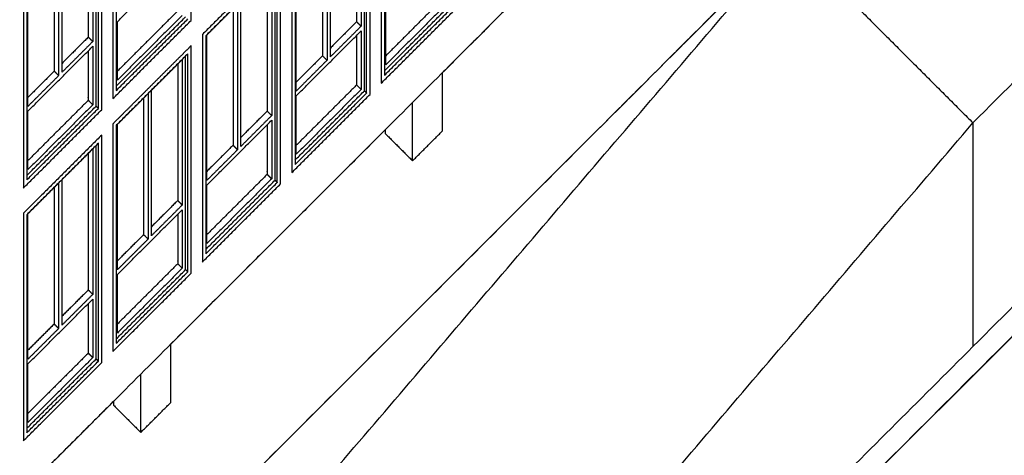
# Model space of a CAD drawing. Units: millimetres. Extents: x 1 to 447, y 0 to 406.
# Drawn here: x 408 to 424, y 59 to 65 of the extents above; entities that cross this region are included whole.
import ezdxf

# ---------------------------------------------------------------- set-up
doc = ezdxf.new("R2010")
doc.units = ezdxf.units.MM

msp = doc.modelspace()

# ---------------------------------------------------------------- linework, layer by layer
msp.add_lwpolyline([(331.207, 60.866), (331.207, 61.326), (349.003, 79.122), (348.98, 79.131), (348.98, 84.779), (378.278, 114.046), (378.278, 116.138), (402.225, 128.152), (402.018, 128.562), (402.018, 138.962), (404.223, 140.074), (404.223, 140.347), (418.762, 147.681), (418.872, 147.463), (419.578, 147.819), (442.44, 102.492), (442.44, 97.428), (447.307, 87.778), (447.307, 83.778), (369.04, 5.511), (358.598, 4.781), (331.207, 60.866)])
for points in [[(447.307, 87.778), (435.352, 75.822), (423.397, 63.867)], [(447.307, 87.778), (435.352, 75.822), (423.397, 63.867)], [(447.307, 84.238), (435.352, 72.282), (423.397, 60.327)], [(395.346, 31.816), (421.326, 57.797), (447.307, 83.778)], [(422.478, 72.131), (414.685, 64.337), (406.891, 56.543)], [(411.036, 65.488), (411.036, 67.288), (411.036, 69.088)], [(414.041, 68.093), (414.041, 66.399), (414.041, 64.706)], [(414.094, 68.071), (414.094, 66.346), (414.094, 64.621)], [(413.864, 64.317), (413.864, 66.117), (413.864, 67.917)], [(418.339, 67.991), (416.672, 66.324), (415.004, 64.656)], [(409.799, 67.851), (409.799, 66.051), (409.799, 64.251)], [(409.852, 67.829), (409.852, 66.104), (409.852, 64.379)], [(413.776, 64.499), (413.776, 66.126), (413.776, 67.753)], [(413.811, 64.338), (413.811, 66.063), (413.811, 67.788)], [(409.622, 64.074), (409.622, 65.874), (409.622, 67.674)], [(413.652, 67.625), (413.652, 66.546), (413.652, 65.467)], [(413.723, 67.696), (413.723, 66.546), (413.723, 65.396)], [(409.48, 67.453), (409.48, 66.303), (409.48, 65.153)], [(409.533, 64.256), (409.533, 65.883), (409.533, 67.511)], [(409.569, 64.096), (409.569, 65.821), (409.569, 67.546)], [(409.41, 67.382), (409.41, 66.303), (409.41, 65.224)], [(413.184, 67.157), (413.184, 66.007), (413.184, 64.857)], [(413.237, 64.91), (413.237, 66.06), (413.237, 67.21)], [(408.994, 64.667), (408.994, 65.817), (408.994, 66.967)], [(413.113, 67.086), (413.113, 66.007), (413.113, 64.927)], [(408.871, 66.843), (408.871, 65.764), (408.871, 64.685)], [(408.941, 66.914), (408.941, 65.764), (408.941, 64.614)], [(420.485, 66.779), (406.566, 52.859), (392.434, 38.727)], [(420.485, 66.779), (406.566, 52.859), (392.646, 38.94)], [(399.781, 42.534), (410.133, 54.656), (420.485, 66.779)], [(399.781, 42.534), (410.133, 54.656), (420.485, 66.779)], [(412.627, 66.679), (412.627, 64.879), (412.627, 63.079)], [(412.68, 66.657), (412.68, 64.932), (412.68, 63.207)], [(412.698, 64.37), (412.698, 65.52), (412.698, 66.67)], [(420.485, 66.779), (421.941, 65.323), (423.397, 63.867)], [(409.869, 65.467), (410.382, 65.98), (410.895, 66.492)], [(412.45, 66.502), (411.832, 65.884), (411.213, 65.265)], [(412.45, 62.902), (412.45, 64.702), (412.45, 66.502)], [(408.384, 66.436), (408.384, 64.636), (408.384, 62.836)], [(408.437, 66.414), (408.437, 64.689), (408.437, 62.964)], [(408.455, 64.128), (408.455, 65.278), (408.455, 66.428)], [(412.397, 66.374), (411.832, 65.809), (411.266, 65.243)], [(412.362, 63.085), (412.362, 64.712), (412.362, 66.339)], [(412.397, 62.924), (412.397, 64.649), (412.397, 66.374)], [(412.238, 66.211), (412.238, 65.132), (412.238, 64.052)], [(412.309, 66.282), (412.309, 65.132), (412.309, 63.982)], [(415.067, 65.881), (414.589, 65.404), (414.112, 64.926)], [(411.284, 65.256), (411.527, 65.499), (411.77, 65.742)], [(411.77, 65.742), (411.77, 64.592), (411.77, 63.442)], [(411.823, 63.495), (411.823, 64.645), (411.823, 65.795)], [(414.041, 64.493), (414.66, 65.112), (415.279, 65.731)], [(414.094, 64.621), (414.66, 65.187), (415.226, 65.753)], [(414.095, 64.692), (414.642, 65.24), (415.19, 65.788)], [(415.137, 65.81), (414.625, 65.297), (414.112, 64.785)], [(409.852, 64.449), (410.4, 64.997), (410.948, 65.545)], [(410.895, 65.567), (410.382, 65.055), (409.869, 64.542)], [(410.824, 65.638), (410.347, 65.161), (409.87, 64.684)], [(411.699, 65.672), (411.699, 64.592), (411.699, 63.513)], [(409.799, 64.251), (410.417, 64.869), (411.036, 65.488)], [(409.852, 64.379), (410.417, 64.944), (410.983, 65.51)], [(413.652, 65.467), (413.445, 65.259), (413.237, 65.051)], [(413.723, 65.396), (413.48, 65.153), (413.237, 64.91)], [(413.652, 65.467), (413.688, 65.431), (413.723, 65.396)], [(411.213, 65.265), (411.213, 63.465), (411.213, 61.665)], [(411.266, 65.243), (411.266, 63.518), (411.266, 61.793)], [(411.284, 62.956), (411.284, 64.106), (411.284, 65.256)], [(412.698, 64.295), (413.21, 64.808), (413.723, 65.321)], [(408.455, 64.053), (408.968, 64.565), (409.48, 65.078)], [(409.41, 65.224), (409.202, 65.016), (408.994, 64.808)], [(409.48, 65.153), (409.237, 64.91), (408.994, 64.667)], [(409.41, 65.224), (409.445, 65.189), (409.48, 65.153)], [(411.036, 65.088), (410.957, 65.009), (410.877, 64.929)], [(411.036, 61.488), (411.036, 63.288), (411.036, 65.088)], [(410.983, 64.96), (410.417, 64.394), (409.852, 63.829)], [(410.877, 64.929), (410.596, 64.649), (410.316, 64.368)], [(410.948, 61.67), (410.948, 63.298), (410.948, 64.925)], [(410.983, 61.51), (410.983, 63.235), (410.983, 64.96)], [(413.113, 64.927), (412.906, 64.72), (412.698, 64.512)], [(413.113, 64.927), (413.148, 64.892), (413.184, 64.857)], [(410.408, 64.381), (410.652, 64.624), (410.895, 64.867)], [(410.824, 64.797), (410.824, 63.717), (410.824, 62.638)], [(410.877, 64.854), (410.877, 64.852), (410.877, 64.85)], [(410.895, 64.867), (410.895, 63.717), (410.895, 62.567)], [(413.184, 64.857), (412.941, 64.614), (412.698, 64.37)], [(408.871, 64.685), (408.663, 64.477), (408.455, 64.269)], [(408.941, 64.614), (408.698, 64.371), (408.455, 64.128)], [(408.871, 64.685), (408.906, 64.649), (408.941, 64.614)], [(414.041, 64.706), (414.041, 64.599), (414.041, 64.493)], [(415.004, 64.656), (415.004, 64.195), (415.004, 63.734)], [(415.004, 64.656), (415.004, 64.195), (415.004, 63.734)], [(413.652, 64.467), (413.175, 63.989), (412.698, 63.512)], [(413.723, 64.396), (413.688, 64.431), (413.652, 64.467)], [(413.776, 64.449), (413.776, 64.474), (413.776, 64.499)], [(410.316, 64.368), (410.057, 64.109), (409.799, 63.851)], [(409.869, 63.842), (410.112, 64.085), (410.355, 64.328)], [(410.355, 64.328), (410.355, 63.178), (410.355, 62.028)], [(410.408, 62.081), (410.408, 63.231), (410.408, 64.381)], [(412.627, 63.079), (413.246, 63.698), (413.864, 64.317)], [(412.68, 63.278), (413.228, 63.826), (413.776, 64.374)], [(412.68, 63.207), (413.246, 63.773), (413.811, 64.338)], [(413.723, 64.396), (413.21, 63.883), (412.698, 63.37)], [(413.776, 64.374), (413.776, 64.411), (413.776, 64.449)], [(413.776, 64.374), (413.794, 64.356), (413.811, 64.338)], [(409.41, 64.224), (408.932, 63.747), (408.455, 63.269)], [(409.48, 64.153), (408.968, 63.64), (408.455, 63.128)], [(409.48, 64.153), (409.445, 64.189), (409.41, 64.224)], [(409.533, 64.206), (409.533, 64.231), (409.533, 64.256)], [(409.533, 64.131), (409.533, 64.169), (409.533, 64.206)], [(410.285, 64.257), (410.285, 63.178), (410.285, 62.099)], [(414.537, 63.266), (414.537, 63.728), (414.537, 64.189)], [(408.384, 62.836), (409.003, 63.455), (409.622, 64.074)], [(408.437, 62.964), (409.003, 63.53), (409.569, 64.096)], [(408.438, 63.035), (408.985, 63.583), (409.533, 64.131)], [(409.533, 64.131), (409.551, 64.114), (409.569, 64.096)], [(412.238, 64.052), (412.03, 63.845), (411.823, 63.637)], [(412.238, 64.052), (412.273, 64.017), (412.309, 63.982)], [(402.692, 39.623), (413.045, 51.745), (423.397, 63.867)], [(402.692, 39.623), (413.045, 51.745), (423.397, 63.867)], [(409.799, 63.851), (409.799, 62.051), (409.799, 60.251)], [(409.869, 61.542), (409.869, 62.692), (409.869, 63.842)], [(411.284, 62.881), (411.796, 63.394), (412.309, 63.907)], [(412.309, 63.982), (412.066, 63.739), (411.823, 63.495)], [(423.397, 63.867), (423.397, 62.097), (423.397, 60.327)], [(409.622, 63.674), (409.003, 63.055), (408.384, 62.436)], [(409.622, 60.074), (409.622, 61.874), (409.622, 63.674)], [(409.852, 63.829), (409.852, 62.104), (409.852, 60.379)], [(414.105, 63.757), (412.406, 62.058), (410.707, 60.359)], [(414.105, 63.757), (414.105, 63.728), (414.105, 63.698)], [(414.105, 63.757), (414.105, 63.728), (414.105, 63.698)], [(414.105, 63.698), (414.321, 63.482), (414.537, 63.266)], [(414.105, 63.698), (414.321, 63.482), (414.537, 63.266)], [(414.537, 63.266), (414.771, 63.5), (415.004, 63.734)], [(414.537, 63.266), (414.771, 63.5), (415.004, 63.734)], [(409.569, 63.546), (409.003, 62.98), (408.437, 62.414)], [(409.569, 60.096), (409.569, 61.821), (409.569, 63.546)], [(408.994, 62.967), (409.237, 63.21), (409.48, 63.453)], [(409.41, 63.382), (409.41, 62.303), (409.41, 61.224)], [(409.463, 63.44), (409.463, 63.438), (409.463, 63.435)], [(409.48, 63.453), (409.48, 62.303), (409.48, 61.153)], [(409.533, 60.256), (409.533, 61.883), (409.533, 63.511)], [(411.699, 63.513), (411.492, 63.306), (411.284, 63.098)], [(411.77, 63.442), (411.527, 63.199), (411.284, 62.956)], [(411.699, 63.513), (411.734, 63.478), (411.77, 63.442)], [(411.284, 63.098), (411.284, 63.098), (411.284, 63.098)], [(412.238, 63.052), (411.761, 62.575), (411.284, 62.098)], [(412.309, 62.982), (412.273, 63.017), (412.238, 63.052)], [(412.362, 63.035), (412.362, 63.06), (412.362, 63.085)], [(408.455, 62.428), (408.698, 62.671), (408.941, 62.914)], [(408.941, 62.914), (408.941, 61.764), (408.941, 60.614)], [(408.994, 60.667), (408.994, 61.817), (408.994, 62.967)], [(411.213, 61.665), (411.832, 62.284), (412.45, 62.902)], [(411.266, 61.864), (411.814, 62.412), (412.362, 62.96)], [(411.266, 61.793), (411.832, 62.359), (412.397, 62.924)], [(412.309, 62.982), (411.796, 62.469), (411.284, 61.956)], [(412.362, 62.96), (412.362, 62.997), (412.362, 63.035)], [(412.362, 62.96), (412.38, 62.942), (412.397, 62.924)], [(408.871, 62.843), (408.871, 61.764), (408.871, 60.685)], [(410.824, 62.638), (410.616, 62.43), (410.408, 62.223)], [(410.824, 62.638), (410.859, 62.603), (410.895, 62.567)], [(408.384, 62.436), (408.384, 60.636), (408.384, 58.836)], [(408.455, 60.128), (408.455, 61.278), (408.455, 62.428)], [(409.869, 61.467), (410.382, 61.98), (410.895, 62.492)], [(410.895, 62.567), (410.652, 62.324), (410.408, 62.081)], [(408.437, 62.414), (408.437, 60.689), (408.437, 58.964)], [(410.355, 62.028), (410.112, 61.785), (409.869, 61.542)], [(410.285, 62.099), (410.077, 61.891), (409.87, 61.684)], [(410.285, 62.099), (410.32, 62.064), (410.355, 62.028)], [(411.284, 62.098), (411.284, 62.098), (411.284, 62.098)], [(410.948, 61.62), (410.948, 61.645), (410.948, 61.67)], [(409.852, 60.449), (410.4, 60.997), (410.948, 61.545)], [(409.852, 60.379), (410.417, 60.944), (410.983, 61.51)], [(410.895, 61.567), (410.382, 61.055), (409.869, 60.542)], [(410.824, 61.638), (410.347, 61.161), (409.87, 60.684)], [(410.895, 61.567), (410.859, 61.603), (410.824, 61.638)], [(410.947, 61.546), (410.965, 61.528), (410.983, 61.51)], [(410.948, 61.545), (410.948, 61.583), (410.948, 61.62)], [(409.799, 60.251), (410.417, 60.869), (411.036, 61.488)], [(409.41, 61.224), (409.202, 61.016), (408.994, 60.808)], [(409.41, 61.224), (409.445, 61.189), (409.48, 61.153)], [(408.455, 60.053), (408.968, 60.565), (409.48, 61.078)], [(409.48, 61.153), (409.237, 60.91), (408.994, 60.667)], [(408.871, 60.685), (408.663, 60.477), (408.455, 60.27)], [(408.941, 60.614), (408.698, 60.371), (408.455, 60.128)], [(408.871, 60.685), (408.906, 60.649), (408.941, 60.614)], [(423.397, 60.327), (413.045, 49.975), (402.692, 39.623)], [(409.533, 60.206), (409.533, 60.231), (409.533, 60.256)], [(410.707, 60.359), (410.707, 59.898), (410.707, 59.437)], [(410.707, 60.359), (410.707, 59.898), (410.707, 59.437)], [(408.437, 58.964), (409.003, 59.53), (409.569, 60.096)], [(408.438, 59.035), (408.985, 59.583), (409.533, 60.131)], [(409.41, 60.224), (408.933, 59.747), (408.455, 59.27)], [(409.48, 60.153), (408.968, 59.64), (408.455, 59.128)], [(409.48, 60.153), (409.445, 60.189), (409.41, 60.224)], [(409.533, 60.131), (409.533, 60.169), (409.533, 60.206)], [(409.533, 60.131), (409.551, 60.114), (409.569, 60.096)], [(408.384, 58.836), (409.003, 59.455), (409.622, 60.074)], [(410.24, 58.969), (410.24, 59.431), (410.24, 59.892)], [(409.808, 59.46), (409.17, 58.822), (408.532, 58.184)], [(409.808, 59.46), (409.808, 59.431), (409.808, 59.401)], [(409.808, 59.46), (409.808, 59.431), (409.808, 59.401)], [(409.808, 59.401), (410.024, 59.185), (410.24, 58.969)], [(409.808, 59.401), (410.024, 59.185), (410.24, 58.969)], [(410.24, 58.969), (410.474, 59.203), (410.707, 59.437)], [(410.24, 58.969), (410.474, 59.203), (410.707, 59.437)]]:
    msp.add_open_spline(points, degree=2)
for points, knots in [([(414.112, 64.785), (414.112, 64.81), (414.112, 64.835), (414.112, 65.272), (414.112, 65.71)], [1, 1, 1, 2, 2, 3, 3, 3]), ([(409.869, 64.542), (409.869, 64.567), (409.869, 64.592), (409.869, 65.03), (409.869, 65.467)], [1, 1, 1, 2, 2, 3, 3, 3]), ([(413.652, 65.25), (413.652, 64.883), (413.652, 64.517), (413.652, 64.492), (413.652, 64.467)], [4.161624, 4.161624, 4.161624, 5, 5, 6, 6, 6]), ([(413.723, 65.321), (413.723, 64.883), (413.723, 64.446), (413.723, 64.421), (413.723, 64.396)], [4, 4, 4, 5, 5, 6, 6, 6]), ([(409.48, 65.078), (409.48, 64.641), (409.48, 64.203), (409.48, 64.178), (409.48, 64.153)], [4, 4, 4, 5, 5, 6, 6, 6]), ([(409.41, 65.007), (409.41, 64.641), (409.41, 64.274), (409.41, 64.249), (409.41, 64.224)], [4.161624, 4.161624, 4.161624, 5, 5, 6, 6, 6]), ([(412.698, 63.37), (412.698, 63.395), (412.698, 63.42), (412.698, 63.858), (412.698, 64.295)], [1, 1, 1, 2, 2, 3, 3, 3]), ([(408.455, 63.128), (408.455, 63.153), (408.455, 63.178), (408.455, 63.615), (408.455, 64.053)], [1, 1, 1, 2, 2, 3, 3, 3]), ([(412.238, 63.836), (412.238, 63.469), (412.238, 63.102), (412.238, 63.077), (412.238, 63.052)], [4.161624, 4.161624, 4.161624, 5, 5, 6, 6, 6]), ([(412.309, 63.907), (412.309, 63.469), (412.309, 63.032), (412.309, 63.007), (412.309, 62.982)], [4, 4, 4, 5, 5, 6, 6, 6]), ([(411.284, 61.956), (411.284, 61.981), (411.284, 62.006), (411.284, 62.444), (411.284, 62.881)], [1, 1, 1, 2, 2, 3, 3, 3]), ([(410.895, 62.492), (410.895, 62.055), (410.895, 61.617), (410.895, 61.592), (410.895, 61.567)], [4, 4, 4, 5, 5, 6, 6, 6]), ([(410.824, 62.422), (410.824, 62.055), (410.824, 61.688), (410.824, 61.663), (410.824, 61.638)], [4.161624, 4.161624, 4.161624, 5, 5, 6, 6, 6]), ([(409.869, 60.542), (409.869, 60.567), (409.869, 60.592), (409.869, 61.03), (409.869, 61.467)], [1, 1, 1, 2, 2, 3, 3, 3]), ([(409.48, 61.078), (409.48, 60.641), (409.48, 60.203), (409.48, 60.178), (409.48, 60.153)], [4, 4, 4, 5, 5, 6, 6, 6]), ([(409.41, 61.007), (409.41, 60.641), (409.41, 60.274), (409.41, 60.249), (409.41, 60.224)], [4.161624, 4.161624, 4.161624, 5, 5, 6, 6, 6]), ([(408.455, 59.128), (408.455, 59.153), (408.455, 59.178), (408.455, 59.615), (408.455, 60.053)], [1, 1, 1, 2, 2, 3, 3, 3])]:
    msp.add_open_spline(points, degree=2, knots=knots)

doc.saveas('drawing.dxf')
